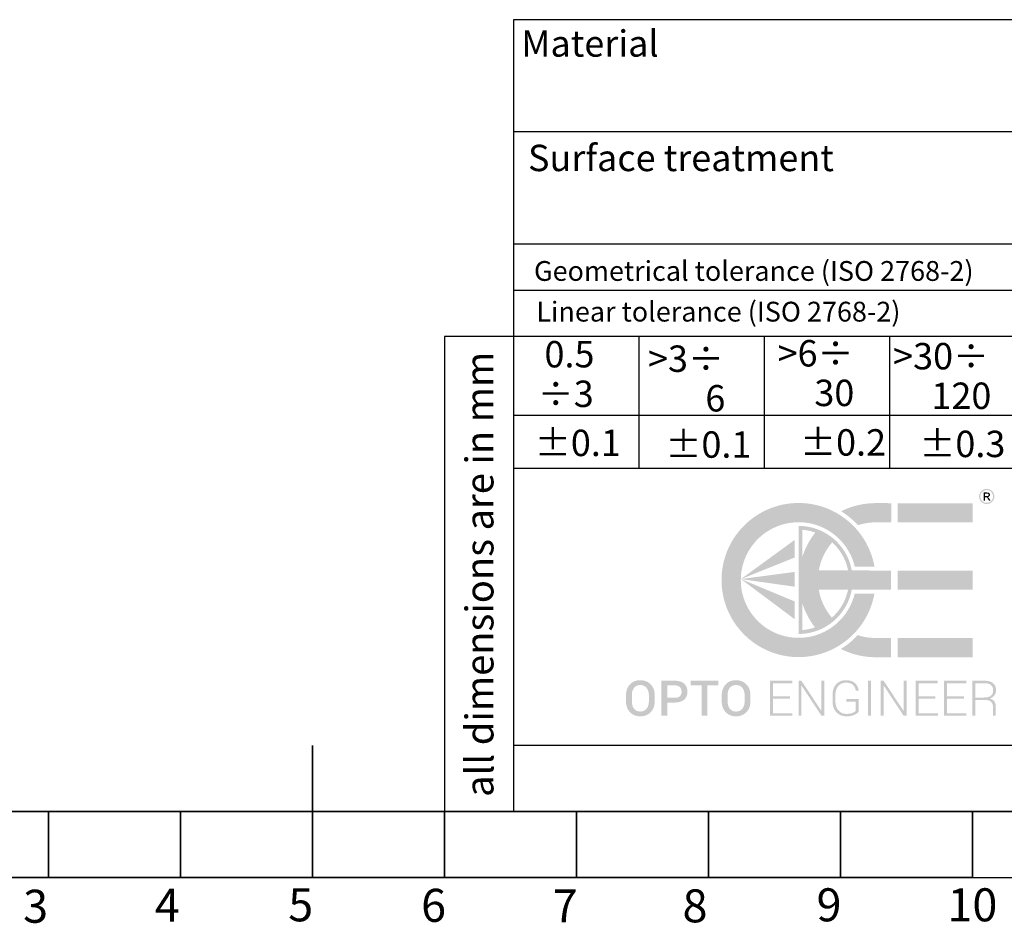
# Model space of a CAD drawing. Units: millimetres. Extents: x 5 to 415, y 5 to 292.
# Drawn here: x 187 to 262, y 6 to 75 of the extents above; entities that cross this region are included whole.
import ezdxf

# ---------------------------------------------------------------- set-up
doc = ezdxf.new("R2010")
doc.units = ezdxf.units.MM
doc.layers.add('CARTIGLIO', color=5, linetype='Continuous')
doc.layers.add('RIQUADRO', color=5, linetype='Continuous')
doc.layers.add('CONTORNO', color=7, linetype='Continuous', lineweight=35)
doc.styles.add('SLDTEXTSTYLE0', font='TXT', dxfattribs={"width": 0.75})

# ---------------------------------------------------------------- blocks, each defined once
blk = doc.blocks.new('SW_NOTE_0_2')
at = {"layer": 'CARTIGLIO', "color": 0, "char_height": 2, "attachment_point": 3, "style": 'SLDTEXTSTYLE0'}
for s, insert in [('0.5', (3.562, 2.578)), ('÷3', (3.507, -0.422))]:
    blk.add_mtext(s, dxfattribs=dict(at, insert=insert))
blk = doc.blocks.new('SW_NOTE_0_3')
at = {"layer": 'CARTIGLIO', "color": 0, "char_height": 2, "attachment_point": 3, "style": 'SLDTEXTSTYLE0'}
for s, insert in [('>3÷', (4.375, 2.578)), ('6', (4.478, -0.422))]:
    blk.add_mtext(s, dxfattribs=dict(at, insert=insert))
blk = doc.blocks.new('SW_NOTE_0_4')
at = {"layer": 'CARTIGLIO', "color": 0, "char_height": 2, "attachment_point": 3, "style": 'SLDTEXTSTYLE0'}
for s, insert in [('>6÷', (4.375, 2.578)), ('30', (4.434, -0.422))]:
    blk.add_mtext(s, dxfattribs=dict(at, insert=insert))
blk = doc.blocks.new('SW_NOTE_0_5')
at = {"layer": 'CARTIGLIO', "color": 0, "char_height": 2, "attachment_point": 3, "style": 'SLDTEXTSTYLE0'}
for s, insert in [('>30÷', (5.812, 2.578)), ('120', (5.984, -0.422))]:
    blk.add_mtext(s, dxfattribs=dict(at, insert=insert))

msp = doc.modelspace()

# ---------------------------------------------------------------- hatches: boundary and pattern name
at = {"layer": 'CARTIGLIO'}
h = msp.add_hatch(color=256, dxfattribs=at)
edge = h.paths.add_edge_path(flags=0)
edge.add_spline(control_points=[(260.39, 38.294), (260.299, 38.345), (260.228, 38.416), (260.177, 38.508)], knot_values=[7, 7, 7, 7, 8, 8, 8, 8], weights=[1, 1, 1, 1], degree=3, periodic=0)
edge.add_spline(control_points=[(260.177, 38.508), (260.126, 38.599), (260.1, 38.694), (260.1, 38.794), (260.1, 38.894), (260.126, 38.99), (260.178, 39.083)], knot_values=[8, 8, 8, 8, 9, 9, 9, 10, 10, 10, 10], weights=[1, 1, 1, 1, 1, 1, 1], degree=3, periodic=0)
edge.add_spline(control_points=[(260.178, 39.083), (260.23, 39.175), (260.302, 39.246), (260.394, 39.296)], knot_values=[10, 10, 10, 10, 11, 11, 11, 11], weights=[1, 1, 1, 1], degree=3, periodic=0)
edge.add_spline(control_points=[(260.394, 39.296), (260.486, 39.345), (260.58, 39.37), (260.677, 39.37)], knot_values=[11, 11, 11, 11, 12, 12, 12, 12], weights=[1, 1, 1, 1], degree=3, periodic=0)
edge.add_spline(control_points=[(260.677, 39.37), (260.774, 39.37), (260.868, 39.345), (260.96, 39.296)], knot_values=[0, 0, 0, 0, 1, 1, 1, 1], weights=[1, 1, 1, 1], degree=3, periodic=0)
edge.add_spline(control_points=[(260.96, 39.296), (261.052, 39.246), (261.124, 39.175), (261.175, 39.083)], knot_values=[1, 1, 1, 1, 2, 2, 2, 2], weights=[1, 1, 1, 1], degree=3, periodic=0)
edge.add_spline(control_points=[(261.175, 39.083), (261.227, 38.99), (261.252, 38.894), (261.252, 38.794), (261.252, 38.694), (261.227, 38.599), (261.176, 38.508)], knot_values=[2, 2, 2, 2, 3, 3, 3, 4, 4, 4, 4], weights=[1, 1, 1, 1, 1, 1, 1], degree=3, periodic=0)
edge.add_spline(control_points=[(261.176, 38.508), (261.126, 38.416), (261.055, 38.345), (260.964, 38.294)], knot_values=[4, 4, 4, 4, 5, 5, 5, 5], weights=[1, 1, 1, 1], degree=3, periodic=0)
edge.add_spline(control_points=[(260.964, 38.294), (260.872, 38.244), (260.776, 38.218), (260.677, 38.218), (260.577, 38.218), (260.482, 38.244), (260.39, 38.294)], knot_values=[5, 5, 5, 5, 6, 6, 6, 7, 7, 7, 7], weights=[1, 1, 1, 1, 1, 1, 1], degree=3, periodic=0)
edge = h.paths.add_edge_path(flags=0)
edge.add_spline(control_points=[(260.677, 39.275), (260.596, 39.275), (260.517, 39.254), (260.44, 39.212)], knot_values=[0, 0, 0, 0, 1, 1, 1, 1], weights=[1, 1, 1, 1], degree=3, periodic=0)
edge.add_spline(control_points=[(260.44, 39.212), (260.364, 39.171), (260.304, 39.112), (260.261, 39.035)], knot_values=[1, 1, 1, 1, 2, 2, 2, 2], weights=[1, 1, 1, 1], degree=3, periodic=0)
edge.add_spline(control_points=[(260.261, 39.035), (260.218, 38.958), (260.196, 38.877), (260.196, 38.794), (260.196, 38.711), (260.217, 38.631), (260.26, 38.555)], knot_values=[2, 2, 2, 2, 3, 3, 3, 4, 4, 4, 4], weights=[1, 1, 1, 1, 1, 1, 1], degree=3, periodic=0)
edge.add_spline(control_points=[(260.26, 38.555), (260.302, 38.479), (260.362, 38.42), (260.438, 38.377)], knot_values=[4, 4, 4, 4, 5, 5, 5, 5], weights=[1, 1, 1, 1], degree=3, periodic=0)
edge.add_spline(control_points=[(260.438, 38.377), (260.514, 38.335), (260.594, 38.314), (260.76, 38.314), (260.839, 38.335), (260.916, 38.377)], knot_values=[5, 5, 5, 5, 6, 6, 7, 7, 7, 7], weights=[1, 1, 1, 1, 1, 1], degree=3, periodic=0)
edge.add_spline(control_points=[(260.916, 38.377), (260.992, 38.42), (261.051, 38.479), (261.093, 38.555)], knot_values=[7, 7, 7, 7, 8, 8, 8, 8], weights=[1, 1, 1, 1], degree=3, periodic=0)
edge.add_spline(control_points=[(261.093, 38.555), (261.136, 38.631), (261.157, 38.711), (261.157, 38.794), (261.157, 38.877), (261.135, 38.958), (261.092, 39.035)], knot_values=[8, 8, 8, 8, 9, 9, 9, 10, 10, 10, 10], weights=[1, 1, 1, 1, 1, 1, 1], degree=3, periodic=0)
edge.add_spline(control_points=[(261.092, 39.035), (261.049, 39.112), (260.989, 39.171), (260.913, 39.212)], knot_values=[10, 10, 10, 10, 11, 11, 11, 11], weights=[1, 1, 1, 1], degree=3, periodic=0)
edge.add_spline(control_points=[(260.913, 39.212), (260.836, 39.254), (260.757, 39.275), (260.677, 39.275)], knot_values=[11, 11, 11, 11, 12, 12, 12, 12], weights=[1, 1, 1, 1], degree=3, periodic=0)
h = msp.add_hatch(color=256, dxfattribs=at)
edge = h.paths.add_edge_path(flags=0)
edge.add_line((260.448, 39.095), (260.661, 39.095))
edge.add_spline(control_points=[(260.661, 39.095), (260.734, 39.095), (260.787, 39.09), (260.819, 39.078)], knot_values=[2, 2, 2, 2, 3, 3, 3, 3], weights=[1, 1, 1, 1], degree=3, periodic=0)
edge.add_spline(control_points=[(260.819, 39.078), (260.852, 39.067), (260.878, 39.047), (260.897, 39.018)], knot_values=[3, 3, 3, 3, 4, 4, 4, 4], weights=[1, 1, 1, 1], degree=3, periodic=0)
edge.add_spline(control_points=[(260.897, 39.018), (260.917, 38.99), (260.926, 38.959), (260.926, 38.927)], knot_values=[4, 4, 4, 4, 5, 5, 5, 5], weights=[1, 1, 1, 1], degree=3, periodic=0)
edge.add_spline(control_points=[(260.926, 38.927), (260.926, 38.882), (260.91, 38.843), (260.878, 38.809)], knot_values=[5, 5, 5, 5, 6, 6, 6, 6], weights=[1, 1, 1, 1], degree=3, periodic=0)
edge.add_spline(control_points=[(260.878, 38.809), (260.845, 38.776), (260.803, 38.757), (260.749, 38.753)], knot_values=[6, 6, 6, 6, 7, 7, 7, 7], weights=[1, 1, 1, 1], degree=3, periodic=0)
edge.add_spline(control_points=[(260.749, 38.753), (260.771, 38.743), (260.789, 38.732), (260.802, 38.72)], knot_values=[7, 7, 7, 7, 8, 8, 8, 8], weights=[1, 1, 1, 1], degree=3, periodic=0)
edge.add_spline(control_points=[(260.802, 38.72), (260.827, 38.695), (260.857, 38.654), (260.893, 38.597)], knot_values=[8, 8, 8, 8, 9, 9, 9, 9], weights=[1, 1, 1, 1], degree=3, periodic=0)
edge.add_line((260.893, 38.597), (260.969, 38.475))
edge.add_line((260.969, 38.475), (260.847, 38.475))
edge.add_line((260.847, 38.475), (260.792, 38.573))
edge.add_spline(control_points=[(260.792, 38.573), (260.749, 38.65), (260.714, 38.698), (260.687, 38.717)], knot_values=[12, 12, 12, 12, 13, 13, 13, 13], weights=[1, 1, 1, 1], degree=3, periodic=0)
edge.add_spline(control_points=[(260.687, 38.717), (260.669, 38.732), (260.642, 38.739), (260.607, 38.739)], knot_values=[13, 13, 13, 13, 14, 14, 14, 14], weights=[1, 1, 1, 1], degree=3, periodic=0)
edge.add_line((260.607, 38.739), (260.548, 38.739))
edge.add_line((260.548, 38.739), (260.548, 38.475))
edge.add_line((260.548, 38.475), (260.448, 38.475))
edge.add_line((260.448, 38.475), (260.448, 39.095))
edge = h.paths.add_edge_path(flags=0)
edge.add_line((260.662, 39.011), (260.548, 39.011))
edge.add_line((260.548, 39.011), (260.548, 38.824))
edge.add_line((260.548, 38.824), (260.67, 38.824))
edge.add_spline(control_points=[(260.67, 38.824), (260.728, 38.824), (260.767, 38.833), (260.788, 38.85)], knot_values=[1, 1, 1, 1, 2, 2, 2, 2], weights=[1, 1, 1, 1], degree=3, periodic=0)
edge.add_spline(control_points=[(260.788, 38.85), (260.81, 38.868), (260.82, 38.89), (260.82, 38.919)], knot_values=[2, 2, 2, 2, 3, 3, 3, 3], weights=[1, 1, 1, 1], degree=3, periodic=0)
edge.add_spline(control_points=[(260.82, 38.919), (260.82, 38.937), (260.815, 38.954), (260.805, 38.968)], knot_values=[3, 3, 3, 3, 4, 4, 4, 4], weights=[1, 1, 1, 1], degree=3, periodic=0)
edge.add_spline(control_points=[(260.805, 38.968), (260.795, 38.983), (260.781, 38.993), (260.763, 39.001)], knot_values=[4, 4, 4, 4, 5, 5, 5, 5], weights=[1, 1, 1, 1], degree=3, periodic=0)
edge.add_spline(control_points=[(260.763, 39.001), (260.744, 39.008), (260.711, 39.011), (260.662, 39.011)], knot_values=[5, 5, 5, 5, 6, 6, 6, 6], weights=[1, 1, 1, 1], degree=3, periodic=0)
h = msp.add_hatch(color=256, dxfattribs=at)
edge = h.paths.add_edge_path(flags=0)
edge.add_spline(control_points=[(250.675, 31.433), (250.211, 29.509), (248.481, 28.08), (246.416, 28.084)], knot_values=[1, 1, 1, 1, 2, 2, 2, 2], weights=[1, 1, 1, 1], degree=3, periodic=0)
edge.add_spline(control_points=[(246.416, 28.084), (243.998, 28.088), (242.042, 30.052), (242.046, 32.47)], knot_values=[2, 2, 2, 2, 3, 3, 3, 3], weights=[1, 1, 1, 1], degree=3, periodic=0)
edge.add_spline(control_points=[(242.046, 32.47), (242.051, 34.888), (244.014, 36.844), (246.432, 36.84)], knot_values=[3, 3, 3, 3, 4, 4, 4, 4], weights=[1, 1, 1, 1], degree=3, periodic=0)
edge.add_spline(control_points=[(246.432, 36.84), (248.498, 36.836), (250.222, 35.401), (250.679, 33.476)], knot_values=[4, 4, 4, 4, 5, 5, 5, 5], weights=[1, 1, 1, 1], degree=3, periodic=0)
edge.add_line((250.679, 33.476), (252.172, 33.473))
edge.add_spline(control_points=[(252.172, 33.473), (251.694, 36.21), (249.31, 38.294), (246.435, 38.299)], knot_values=[6, 6, 6, 6, 7, 7, 7, 7], weights=[1, 1, 1, 1], degree=3, periodic=0)
edge.add_spline(control_points=[(246.435, 38.299), (243.211, 38.305), (240.592, 35.696), (240.587, 32.473)], knot_values=[7, 7, 7, 7, 8, 8, 8, 8], weights=[1, 1, 1, 1], degree=3, periodic=0)
edge.add_spline(control_points=[(240.587, 32.473), (240.581, 29.249), (243.189, 26.63), (246.413, 26.624)], knot_values=[8, 8, 8, 8, 9, 9, 9, 9], weights=[1, 1, 1, 1], degree=3, periodic=0)
edge.add_spline(control_points=[(246.413, 26.624), (249.288, 26.619), (251.68, 28.694), (252.169, 31.43)], knot_values=[9, 9, 9, 9, 10, 10, 10, 10], weights=[1, 1, 1, 1], degree=3, periodic=0)
edge.add_line((252.169, 31.43), (250.675, 31.433))
h = msp.add_hatch(color=256, dxfattribs=at)
edge = h.paths.add_edge_path(flags=0)
edge.add_spline(control_points=[(249.649, 37.671), (250.12, 37.378), (250.548, 37.023), (250.923, 36.618)], knot_values=[2, 2, 2, 2, 3, 3, 3, 3], weights=[1, 1, 1, 1], degree=3, periodic=0)
edge.add_spline(control_points=[(250.923, 36.618), (251.348, 36.754), (251.799, 36.83), (252.269, 36.829)], knot_values=[3, 3, 3, 3, 4, 4, 4, 4], weights=[1, 1, 1, 1], degree=3, periodic=0)
edge.add_line((252.269, 36.829), (253.437, 36.827))
edge.add_line((253.437, 36.827), (253.439, 38.286))
edge.add_line((253.439, 38.286), (252.272, 38.288))
edge.add_spline(control_points=[(252.272, 38.288), (251.329, 38.29), (250.438, 38.067), (249.649, 37.671)], knot_values=[1, 1, 1, 1, 2, 2, 2, 2], weights=[1, 1, 1, 1], degree=3, periodic=0)
for points in [[(259.607, 38.285), (253.921, 38.285), (253.921, 36.826), (259.607, 36.826)], [(242.056, 32.535), (246.137, 34.173), (246.137, 35.51)], [(246.137, 31.955), (246.137, 33.079), (242.063, 32.535)], [(259.605, 33.183), (253.926, 33.183), (253.926, 31.729), (259.605, 31.729)], [(246.137, 30.836), (242.056, 32.535), (246.137, 29.486)], [(259.606, 28.07), (253.921, 28.07), (253.921, 26.611), (259.606, 26.611)], [(239.073, 22.176), (239.516, 22.176), (239.516, 24.476), (240.346, 24.476), (240.346, 24.832), (238.244, 24.832), (238.244, 24.476), (239.073, 24.476)], [(244.483, 22.36), (244.483, 23.462), (245.762, 23.462), (245.762, 23.648), (244.483, 23.648), (244.483, 24.646), (245.939, 24.646), (245.939, 24.832), (244.266, 24.832), (244.266, 22.176), (245.948, 22.176), (245.948, 22.36)], [(246.643, 24.469), (248.157, 22.176), (248.374, 22.176), (248.374, 24.832), (248.157, 24.832), (248.157, 22.544), (248.152, 22.542), (246.638, 24.832), (246.419, 24.832), (246.419, 22.176), (246.638, 22.176), (246.638, 24.467)], [(251.902, 24.832), (251.684, 24.832), (251.684, 22.176), (251.902, 22.176)], [(252.871, 24.469), (254.385, 22.176), (254.602, 22.176), (254.602, 24.832), (254.385, 24.832), (254.385, 22.544), (254.38, 22.542), (252.866, 24.832), (252.647, 24.832), (252.647, 22.176), (252.866, 22.176), (252.866, 24.467)], [(256.972, 24.832), (255.299, 24.832), (255.299, 22.176), (256.981, 22.176), (256.981, 22.36), (255.516, 22.36), (255.516, 23.462), (256.795, 23.462), (256.795, 23.648), (255.516, 23.648), (255.516, 24.646), (256.972, 24.646)], [(259.124, 24.832), (257.452, 24.832), (257.452, 22.176), (259.134, 22.176), (259.134, 22.36), (257.669, 22.36), (257.669, 23.462), (258.947, 23.462), (258.947, 23.648), (257.669, 23.648), (257.669, 24.646), (259.124, 24.646)]]:
    msp.add_hatch(color=256, dxfattribs=at).paths.add_polyline_path(points, flags=0)
h = msp.add_hatch(color=256, dxfattribs=at)
edge = h.paths.add_edge_path(flags=0)
edge.add_line((246.428, 36.561), (246.428, 28.378))
edge.add_spline(control_points=[(246.428, 28.378), (248.435, 28.378), (250.101, 29.823), (250.449, 31.729)], knot_values=[3, 3, 3, 3, 4, 4, 4, 4], weights=[1, 1, 1, 1], degree=3, periodic=0)
edge.add_line((250.449, 31.729), (253.433, 31.729))
edge.add_line((253.433, 31.729), (253.433, 33.183))
edge.add_line((253.433, 33.183), (250.453, 33.186))
edge.add_spline(control_points=[(250.453, 33.186), (250.114, 35.103), (248.443, 36.561), (246.428, 36.561)], knot_values=[1, 1, 1, 1, 2, 2, 2, 2], weights=[1, 1, 1, 1], degree=3, periodic=0)
edge = h.paths.add_edge_path(flags=0)
edge.add_line((247.955, 31.729), (250.167, 31.729))
edge.add_spline(control_points=[(250.167, 31.729), (250.002, 30.892), (249.562, 30.154), (248.946, 29.612)], knot_values=[2, 2, 2, 2, 3, 3, 3, 3], weights=[1, 1, 1, 1], degree=3, periodic=0)
edge.add_spline(control_points=[(248.946, 29.612), (248.44, 30.204), (248.088, 30.928), (247.955, 31.729)], knot_values=[0, 0, 0, 0, 1, 1, 1, 1], weights=[1, 1, 1, 1], degree=3, periodic=0)
edge = h.paths.add_edge_path(flags=0)
edge.add_spline(control_points=[(246.708, 30.695), (246.92, 30.027), (247.246, 29.411), (247.666, 28.871)], knot_values=[1, 1, 1, 1, 2, 2, 2, 2], weights=[1, 1, 1, 1], degree=3, periodic=0)
edge.add_spline(control_points=[(247.666, 28.871), (247.362, 28.767), (247.042, 28.697), (246.708, 28.672)], knot_values=[2, 2, 2, 2, 3, 3, 3, 3], weights=[1, 1, 1, 1], degree=3, periodic=0)
edge.add_line((246.708, 28.672), (246.708, 30.695))
edge = h.paths.add_edge_path(flags=0)
edge.add_spline(control_points=[(246.708, 36.267), (247.05, 36.242), (247.379, 36.169), (247.69, 36.06)], knot_values=[0, 0, 0, 0, 1, 1, 1, 1], weights=[1, 1, 1, 1], degree=3, periodic=0)
edge.add_spline(control_points=[(247.69, 36.06), (247.259, 35.514), (246.924, 34.892), (246.708, 34.216)], knot_values=[1, 1, 1, 1, 2, 2, 2, 2], weights=[1, 1, 1, 1], degree=3, periodic=0)
edge.add_line((246.708, 34.216), (246.708, 36.267))
edge = h.paths.add_edge_path(flags=0)
edge.add_spline(control_points=[(247.957, 33.189), (248.094, 33.994), (248.453, 34.72), (248.965, 35.311)], knot_values=[1, 1, 1, 1, 2, 2, 2, 2], weights=[1, 1, 1, 1], degree=3, periodic=0)
edge.add_spline(control_points=[(248.965, 35.311), (249.577, 34.766), (250.011, 34.025), (250.171, 33.186)], knot_values=[2, 2, 2, 2, 3, 3, 3, 3], weights=[1, 1, 1, 1], degree=3, periodic=0)
edge.add_line((250.171, 33.186), (247.957, 33.189))
h = msp.add_hatch(color=256, dxfattribs=at)
edge = h.paths.add_edge_path(flags=0)
edge.add_line((253.42, 28.071), (252.253, 28.073))
edge.add_spline(control_points=[(252.253, 28.073), (251.783, 28.074), (251.332, 28.151), (250.908, 28.288)], knot_values=[5, 5, 5, 5, 6, 6, 6, 6], weights=[1, 1, 1, 1], degree=3, periodic=0)
edge.add_spline(control_points=[(250.908, 28.288), (250.531, 27.885), (250.102, 27.532), (249.63, 27.241)], knot_values=[0, 0, 0, 0, 1, 1, 1, 1], weights=[1, 1, 1, 1], degree=3, periodic=0)
edge.add_spline(control_points=[(249.63, 27.241), (250.418, 26.842), (251.307, 26.615), (252.25, 26.614)], knot_values=[1, 1, 1, 1, 2, 2, 2, 2], weights=[1, 1, 1, 1], degree=3, periodic=0)
edge.add_line((252.25, 26.614), (253.418, 26.611))
edge.add_line((253.418, 26.611), (253.42, 28.071))
h = msp.add_hatch(color=256, dxfattribs=at)
edge = h.paths.add_edge_path(flags=0)
edge.add_spline(control_points=[(233.35, 23.265), (233.35, 22.939), (233.448, 22.669), (233.645, 22.456)], knot_values=[7, 7, 7, 7, 8, 8, 8, 8], weights=[1, 1, 1, 1], degree=3, periodic=0)
edge.add_spline(control_points=[(233.645, 22.456), (233.841, 22.244), (234.101, 22.137), (234.425, 22.137)], knot_values=[8, 8, 8, 8, 9, 9, 9, 9], weights=[1, 1, 1, 1], degree=3, periodic=0)
edge.add_spline(control_points=[(234.425, 22.137), (234.754, 22.137), (235.02, 22.243), (235.221, 22.456)], knot_values=[9, 9, 9, 9, 10, 10, 10, 10], weights=[1, 1, 1, 1], degree=3, periodic=0)
edge.add_spline(control_points=[(235.221, 22.456), (235.422, 22.668), (235.523, 22.938), (235.523, 23.265)], knot_values=[0, 0, 0, 0, 1, 1, 1, 1], weights=[1, 1, 1, 1], degree=3, periodic=0)
edge.add_line((235.523, 23.265), (235.523, 23.743))
edge.add_spline(control_points=[(235.523, 23.743), (235.523, 24.067), (235.422, 24.337), (235.22, 24.55)], knot_values=[2, 2, 2, 2, 3, 3, 3, 3], weights=[1, 1, 1, 1], degree=3, periodic=0)
edge.add_spline(control_points=[(235.22, 24.55), (235.018, 24.763), (234.752, 24.87), (234.423, 24.87)], knot_values=[3, 3, 3, 3, 4, 4, 4, 4], weights=[1, 1, 1, 1], degree=3, periodic=0)
edge.add_spline(control_points=[(234.423, 24.87), (234.099, 24.87), (233.839, 24.763), (233.644, 24.55)], knot_values=[4, 4, 4, 4, 5, 5, 5, 5], weights=[1, 1, 1, 1], degree=3, periodic=0)
edge.add_spline(control_points=[(233.644, 24.55), (233.448, 24.337), (233.35, 24.067), (233.35, 23.743)], knot_values=[5, 5, 5, 5, 6, 6, 6, 6], weights=[1, 1, 1, 1], degree=3, periodic=0)
edge.add_line((233.35, 23.743), (233.35, 23.265))
edge = h.paths.add_edge_path(flags=0)
edge.add_spline(control_points=[(233.792, 23.746), (233.792, 23.968), (233.847, 24.149), (233.958, 24.292)], knot_values=[5, 5, 5, 5, 6, 6, 6, 6], weights=[1, 1, 1, 1], degree=3, periodic=0)
edge.add_spline(control_points=[(233.958, 24.292), (234.07, 24.434), (234.225, 24.505), (234.423, 24.505)], knot_values=[6, 6, 6, 6, 7, 7, 7, 7], weights=[1, 1, 1, 1], degree=3, periodic=0)
edge.add_spline(control_points=[(234.423, 24.505), (234.627, 24.505), (234.788, 24.434), (234.904, 24.291)], knot_values=[7, 7, 7, 7, 8, 8, 8, 8], weights=[1, 1, 1, 1], degree=3, periodic=0)
edge.add_spline(control_points=[(234.904, 24.291), (235.021, 24.148), (235.079, 23.966), (235.079, 23.746)], knot_values=[8, 8, 8, 8, 9, 9, 9, 9], weights=[1, 1, 1, 1], degree=3, periodic=0)
edge.add_line((235.079, 23.746), (235.079, 23.265))
edge.add_spline(control_points=[(235.079, 23.265), (235.079, 23.041), (235.022, 22.858), (234.906, 22.715)], knot_values=[0, 0, 0, 0, 1, 1, 1, 1], weights=[1, 1, 1, 1], degree=3, periodic=0)
edge.add_spline(control_points=[(234.906, 22.715), (234.791, 22.572), (234.63, 22.5), (234.425, 22.5)], knot_values=[1, 1, 1, 1, 2, 2, 2, 2], weights=[1, 1, 1, 1], degree=3, periodic=0)
edge.add_spline(control_points=[(234.425, 22.5), (234.226, 22.5), (234.071, 22.572), (233.959, 22.715)], knot_values=[2, 2, 2, 2, 3, 3, 3, 3], weights=[1, 1, 1, 1], degree=3, periodic=0)
edge.add_spline(control_points=[(233.959, 22.715), (233.848, 22.858), (233.792, 23.041), (233.792, 23.265)], knot_values=[3, 3, 3, 3, 4, 4, 4, 4], weights=[1, 1, 1, 1], degree=3, periodic=0)
edge.add_line((233.792, 23.265), (233.792, 23.746))
h = msp.add_hatch(color=256, dxfattribs=at)
edge = h.paths.add_edge_path(flags=0)
edge.add_spline(control_points=[(238, 24.007), (238, 24.259), (237.919, 24.459), (237.756, 24.608)], knot_values=[1, 1, 1, 1, 2, 2, 2, 2], weights=[1, 1, 1, 1], degree=3, periodic=0)
edge.add_spline(control_points=[(237.756, 24.608), (237.593, 24.757), (237.362, 24.832), (237.062, 24.832)], knot_values=[2, 2, 2, 2, 3, 3, 3, 3], weights=[1, 1, 1, 1], degree=3, periodic=0)
edge.add_line((237.062, 24.832), (236.024, 24.832))
edge.add_line((236.024, 24.832), (236.024, 22.176))
edge.add_line((236.024, 22.176), (236.468, 22.176))
edge.add_line((236.468, 22.176), (236.468, 23.183))
edge.add_line((236.468, 23.183), (237.062, 23.183))
edge.add_spline(control_points=[(237.062, 23.183), (237.362, 23.183), (237.593, 23.256), (237.756, 23.404)], knot_values=[8, 8, 8, 8, 9, 9, 9, 9], weights=[1, 1, 1, 1], degree=3, periodic=0)
edge.add_spline(control_points=[(237.756, 23.404), (237.919, 23.552), (238, 23.753), (238, 24.007)], knot_values=[0, 0, 0, 0, 1, 1, 1, 1], weights=[1, 1, 1, 1], degree=3, periodic=0)
edge = h.paths.add_edge_path(flags=0)
edge.add_line((236.468, 23.538), (236.468, 24.476))
edge.add_line((236.468, 24.476), (237.062, 24.476))
edge.add_spline(control_points=[(237.062, 24.476), (237.23, 24.476), (237.355, 24.432), (237.435, 24.343)], knot_values=[5, 5, 5, 5, 6, 6, 6, 6], weights=[1, 1, 1, 1], degree=3, periodic=0)
edge.add_spline(control_points=[(237.435, 24.343), (237.516, 24.254), (237.557, 24.141), (237.557, 24.003)], knot_values=[6, 6, 6, 6, 7, 7, 7, 7], weights=[1, 1, 1, 1], degree=3, periodic=0)
edge.add_spline(control_points=[(237.557, 24.003), (237.557, 23.866), (237.516, 23.754), (237.435, 23.668)], knot_values=[0, 0, 0, 0, 1, 1, 1, 1], weights=[1, 1, 1, 1], degree=3, periodic=0)
edge.add_spline(control_points=[(237.435, 23.668), (237.355, 23.581), (237.23, 23.538), (237.062, 23.538)], knot_values=[1, 1, 1, 1, 2, 2, 2, 2], weights=[1, 1, 1, 1], degree=3, periodic=0)
edge.add_line((237.062, 23.538), (236.468, 23.538))
h = msp.add_hatch(color=256, dxfattribs=at)
edge = h.paths.add_edge_path(flags=0)
edge.add_spline(control_points=[(241.676, 24.87), (241.352, 24.87), (241.093, 24.763), (240.897, 24.55)], knot_values=[4, 4, 4, 4, 5, 5, 5, 5], weights=[1, 1, 1, 1], degree=3, periodic=0)
edge.add_spline(control_points=[(240.897, 24.55), (240.701, 24.337), (240.603, 24.067), (240.603, 23.743)], knot_values=[5, 5, 5, 5, 6, 6, 6, 6], weights=[1, 1, 1, 1], degree=3, periodic=0)
edge.add_line((240.603, 23.743), (240.603, 23.265))
edge.add_spline(control_points=[(240.603, 23.265), (240.603, 22.939), (240.701, 22.669), (240.898, 22.456)], knot_values=[7, 7, 7, 7, 8, 8, 8, 8], weights=[1, 1, 1, 1], degree=3, periodic=0)
edge.add_spline(control_points=[(240.898, 22.456), (241.094, 22.244), (241.354, 22.137), (241.678, 22.137)], knot_values=[8, 8, 8, 8, 9, 9, 9, 9], weights=[1, 1, 1, 1], degree=3, periodic=0)
edge.add_spline(control_points=[(241.678, 22.137), (242.007, 22.137), (242.273, 22.243), (242.474, 22.456)], knot_values=[9, 9, 9, 9, 10, 10, 10, 10], weights=[1, 1, 1, 1], degree=3, periodic=0)
edge.add_spline(control_points=[(242.474, 22.456), (242.675, 22.668), (242.776, 22.938), (242.776, 23.265)], knot_values=[0, 0, 0, 0, 1, 1, 1, 1], weights=[1, 1, 1, 1], degree=3, periodic=0)
edge.add_line((242.776, 23.265), (242.776, 23.743))
edge.add_spline(control_points=[(242.776, 23.743), (242.776, 24.067), (242.675, 24.337), (242.473, 24.55)], knot_values=[2, 2, 2, 2, 3, 3, 3, 3], weights=[1, 1, 1, 1], degree=3, periodic=0)
edge.add_spline(control_points=[(242.473, 24.55), (242.271, 24.763), (242.005, 24.87), (241.676, 24.87)], knot_values=[3, 3, 3, 3, 4, 4, 4, 4], weights=[1, 1, 1, 1], degree=3, periodic=0)
edge = h.paths.add_edge_path(flags=0)
edge.add_spline(control_points=[(241.676, 24.505), (241.88, 24.505), (242.041, 24.434), (242.157, 24.291)], knot_values=[7, 7, 7, 7, 8, 8, 8, 8], weights=[1, 1, 1, 1], degree=3, periodic=0)
edge.add_spline(control_points=[(242.157, 24.291), (242.274, 24.148), (242.333, 23.966), (242.333, 23.746)], knot_values=[8, 8, 8, 8, 9, 9, 9, 9], weights=[1, 1, 1, 1], degree=3, periodic=0)
edge.add_line((242.333, 23.746), (242.333, 23.265))
edge.add_spline(control_points=[(242.333, 23.265), (242.333, 23.041), (242.275, 22.857), (242.159, 22.715)], knot_values=[0, 0, 0, 0, 1, 1, 1, 1], weights=[1, 1, 1, 1], degree=3, periodic=0)
edge.add_spline(control_points=[(242.159, 22.715), (242.044, 22.572), (241.883, 22.5), (241.678, 22.5)], knot_values=[1, 1, 1, 1, 2, 2, 2, 2], weights=[1, 1, 1, 1], degree=3, periodic=0)
edge.add_spline(control_points=[(241.678, 22.5), (241.479, 22.5), (241.324, 22.572), (241.212, 22.715)], knot_values=[2, 2, 2, 2, 3, 3, 3, 3], weights=[1, 1, 1, 1], degree=3, periodic=0)
edge.add_spline(control_points=[(241.212, 22.715), (241.101, 22.857), (241.045, 23.041), (241.045, 23.265)], knot_values=[3, 3, 3, 3, 4, 4, 4, 4], weights=[1, 1, 1, 1], degree=3, periodic=0)
edge.add_line((241.045, 23.265), (241.045, 23.746))
edge.add_spline(control_points=[(241.045, 23.746), (241.045, 23.968), (241.1, 24.149), (241.212, 24.292)], knot_values=[5, 5, 5, 5, 6, 6, 6, 6], weights=[1, 1, 1, 1], degree=3, periodic=0)
edge.add_spline(control_points=[(241.212, 24.292), (241.323, 24.434), (241.477, 24.505), (241.676, 24.505)], knot_values=[6, 6, 6, 6, 7, 7, 7, 7], weights=[1, 1, 1, 1], degree=3, periodic=0)
h = msp.add_hatch(color=256, dxfattribs=at)
edge = h.paths.add_edge_path(flags=0)
edge.add_spline(control_points=[(250.653, 22.248), (250.807, 22.321), (250.914, 22.403), (250.974, 22.491)], knot_values=[23, 23, 23, 23, 24, 24, 24, 24], weights=[1, 1, 1, 1], degree=3, periodic=0)
edge.add_line((250.974, 22.491), (250.974, 23.436))
edge.add_line((250.974, 23.436), (250.049, 23.436))
edge.add_line((250.049, 23.436), (250.049, 23.25))
edge.add_line((250.049, 23.25), (250.757, 23.25))
edge.add_line((250.757, 23.25), (250.757, 22.557))
edge.add_spline(control_points=[(250.757, 22.557), (250.709, 22.496), (250.625, 22.442), (250.504, 22.394)], knot_values=[5, 5, 5, 5, 6, 6, 6, 6], weights=[1, 1, 1, 1], degree=3, periodic=0)
edge.add_spline(control_points=[(250.504, 22.394), (250.383, 22.346), (250.233, 22.322), (250.054, 22.322)], knot_values=[6, 6, 6, 6, 7, 7, 7, 7], weights=[1, 1, 1, 1], degree=3, periodic=0)
edge.add_spline(control_points=[(250.054, 22.322), (249.8, 22.322), (249.597, 22.409), (249.444, 22.583)], knot_values=[7, 7, 7, 7, 8, 8, 8, 8], weights=[1, 1, 1, 1], degree=3, periodic=0)
edge.add_spline(control_points=[(249.444, 22.583), (249.292, 22.758), (249.215, 22.987), (249.215, 23.27)], knot_values=[8, 8, 8, 8, 9, 9, 9, 9], weights=[1, 1, 1, 1], degree=3, periodic=0)
edge.add_line((249.215, 23.27), (249.215, 23.761))
edge.add_spline(control_points=[(249.215, 23.761), (249.215, 24.036), (249.287, 24.258), (249.431, 24.428)], knot_values=[10, 10, 10, 10, 11, 11, 11, 11], weights=[1, 1, 1, 1], degree=3, periodic=0)
edge.add_spline(control_points=[(249.431, 24.428), (249.574, 24.599), (249.767, 24.684), (250.011, 24.684)], knot_values=[11, 11, 11, 11, 12, 12, 12, 12], weights=[1, 1, 1, 1], degree=3, periodic=0)
edge.add_spline(control_points=[(250.011, 24.684), (250.244, 24.684), (250.419, 24.63), (250.534, 24.522)], knot_values=[12, 12, 12, 12, 13, 13, 13, 13], weights=[1, 1, 1, 1], degree=3, periodic=0)
edge.add_spline(control_points=[(250.534, 24.522), (250.65, 24.413), (250.723, 24.269), (250.755, 24.087)], knot_values=[13, 13, 13, 13, 14, 14, 14, 14], weights=[1, 1, 1, 1], degree=3, periodic=0)
edge.add_line((250.755, 24.087), (250.972, 24.087))
edge.add_spline(control_points=[(250.972, 24.087), (250.94, 24.327), (250.845, 24.517), (250.687, 24.658)], knot_values=[15, 15, 15, 15, 16, 16, 16, 16], weights=[1, 1, 1, 1], degree=3, periodic=0)
edge.add_spline(control_points=[(250.687, 24.658), (250.528, 24.799), (250.303, 24.87), (250.011, 24.87)], knot_values=[16, 16, 16, 16, 17, 17, 17, 17], weights=[1, 1, 1, 1], degree=3, periodic=0)
edge.add_spline(control_points=[(250.011, 24.87), (249.705, 24.87), (249.46, 24.768), (249.275, 24.564)], knot_values=[17, 17, 17, 17, 18, 18, 18, 18], weights=[1, 1, 1, 1], degree=3, periodic=0)
edge.add_spline(control_points=[(249.275, 24.564), (249.089, 24.361), (248.996, 24.092), (248.996, 23.757)], knot_values=[18, 18, 18, 18, 19, 19, 19, 19], weights=[1, 1, 1, 1], degree=3, periodic=0)
edge.add_line((248.996, 23.757), (248.996, 23.27))
edge.add_spline(control_points=[(248.996, 23.27), (248.996, 22.929), (249.094, 22.654), (249.288, 22.447)], knot_values=[20, 20, 20, 20, 21, 21, 21, 21], weights=[1, 1, 1, 1], degree=3, periodic=0)
edge.add_spline(control_points=[(249.288, 22.447), (249.483, 22.241), (249.738, 22.137), (250.054, 22.137)], knot_values=[21, 21, 21, 21, 22, 22, 22, 22], weights=[1, 1, 1, 1], degree=3, periodic=0)
edge.add_spline(control_points=[(250.054, 22.137), (250.299, 22.137), (250.498, 22.174), (250.653, 22.248)], knot_values=[22, 22, 22, 22, 23, 23, 23, 23], weights=[1, 1, 1, 1], degree=3, periodic=0)
h = msp.add_hatch(color=256, dxfattribs=at)
edge = h.paths.add_edge_path(flags=0)
edge.add_spline(control_points=[(260.916, 23.478), (261.064, 23.529), (261.179, 23.609), (261.26, 23.718)], knot_values=[16, 16, 16, 16, 17, 17, 17, 17], weights=[1, 1, 1, 1], degree=3, periodic=0)
edge.add_spline(control_points=[(261.26, 23.718), (261.34, 23.827), (261.381, 23.953), (261.381, 24.096)], knot_values=[0, 0, 0, 0, 1, 1, 1, 1], weights=[1, 1, 1, 1], degree=3, periodic=0)
edge.add_spline(control_points=[(261.381, 24.096), (261.381, 24.341), (261.306, 24.524), (261.158, 24.647)], knot_values=[1, 1, 1, 1, 2, 2, 2, 2], weights=[1, 1, 1, 1], degree=3, periodic=0)
edge.add_spline(control_points=[(261.158, 24.647), (261.009, 24.769), (260.789, 24.83), (260.498, 24.83)], knot_values=[2, 2, 2, 2, 3, 3, 3, 3], weights=[1, 1, 1, 1], degree=3, periodic=0)
edge.add_line((260.498, 24.83), (259.599, 24.83))
edge.add_line((259.599, 24.83), (259.599, 22.176))
edge.add_line((259.599, 22.176), (259.816, 22.176))
edge.add_line((259.816, 22.176), (259.816, 23.376))
edge.add_line((259.816, 23.376), (260.555, 23.376))
edge.add_spline(control_points=[(260.555, 23.376), (260.747, 23.376), (260.894, 23.33), (260.995, 23.237)], knot_values=[8, 8, 8, 8, 9, 9, 9, 9], weights=[1, 1, 1, 1], degree=3, periodic=0)
edge.add_spline(control_points=[(260.995, 23.237), (261.097, 23.145), (261.148, 23.015), (261.148, 22.849)], knot_values=[9, 9, 9, 9, 10, 10, 10, 10], weights=[1, 1, 1, 1], degree=3, periodic=0)
edge.add_line((261.148, 22.849), (261.148, 22.176))
edge.add_line((261.148, 22.176), (261.366, 22.176))
edge.add_line((261.366, 22.176), (261.366, 22.853))
edge.add_spline(control_points=[(261.366, 22.853), (261.366, 23.017), (261.332, 23.151), (261.263, 23.255)], knot_values=[13, 13, 13, 13, 14, 14, 14, 14], weights=[1, 1, 1, 1], degree=3, periodic=0)
edge.add_spline(control_points=[(261.263, 23.255), (261.195, 23.359), (261.079, 23.431), (260.916, 23.473)], knot_values=[14, 14, 14, 14, 15, 15, 15, 15], weights=[1, 1, 1, 1], degree=3, periodic=0)
edge.add_line((260.916, 23.473), (260.916, 23.478))
edge = h.paths.add_edge_path(flags=0)
edge.add_spline(control_points=[(260.498, 24.644), (260.725, 24.644), (260.893, 24.598), (261.001, 24.505)], knot_values=[5, 5, 5, 5, 6, 6, 6, 6], weights=[1, 1, 1, 1], degree=3, periodic=0)
edge.add_spline(control_points=[(261.001, 24.505), (261.108, 24.413), (261.162, 24.277), (261.162, 24.098)], knot_values=[6, 6, 6, 6, 7, 7, 7, 7], weights=[1, 1, 1, 1], degree=3, periodic=0)
edge.add_spline(control_points=[(261.162, 24.098), (261.162, 23.93), (261.108, 23.799), (261, 23.704)], knot_values=[0, 0, 0, 0, 1, 1, 1, 1], weights=[1, 1, 1, 1], degree=3, periodic=0)
edge.add_spline(control_points=[(261, 23.704), (260.892, 23.609), (260.715, 23.562), (260.471, 23.562)], knot_values=[1, 1, 1, 1, 2, 2, 2, 2], weights=[1, 1, 1, 1], degree=3, periodic=0)
edge.add_line((260.471, 23.562), (259.816, 23.562))
edge.add_line((259.816, 23.562), (259.816, 24.644))
edge.add_line((259.816, 24.644), (260.498, 24.644))

# ---------------------------------------------------------------- linework, layer by layer
for p, q in [((404.606, 74.919), (224.818, 74.919)), ((224.818, 74.919), (224.818, 14.919)), ((311.028, 66.419), (224.818, 66.419)), ((404.606, 57.919), (224.818, 57.919)), ((224.818, 54.419), (300.818, 54.419)), ((300.818, 50.919), (224.818, 50.919)), ((234.318, 50.919), (234.318, 40.919)), ((243.818, 50.919), (243.818, 40.919)), ((253.318, 50.919), (253.318, 40.919)), ((300.818, 44.919), (224.818, 44.919)), ((404.606, 40.919), (224.818, 40.919)), ((334.792, 19.919), (224.818, 19.919)), ((224.606, 14.919), (409.606, 14.919))]:
    msp.add_line(p, q, dxfattribs=at)
at = {"layer": 'CONTORNO'}
for p, q in [((404.606, 14.919), (14.606, 14.919)), ((159.606, 14.919), (259.606, 14.919)), ((189.606, 14.919), (189.606, 9.919)), ((199.606, 14.919), (199.606, 9.919)), ((209.606, 14.919), (209.606, 9.919)), ((219.606, 14.919), (219.606, 9.919)), ((229.606, 14.919), (229.606, 9.919)), ((239.606, 14.919), (239.606, 9.919)), ((249.606, 14.919), (249.606, 9.919)), ((259.606, 14.919), (259.606, 9.919)), ((159.606, 9.919), (259.606, 9.919))]:
    msp.add_line(p, q, dxfattribs=at)
at = {"layer": 'RIQUADRO'}
for p, q in [((224.818, 50.919), (219.606, 50.919)), ((219.606, 50.919), (219.606, 14.919)), ((209.606, 14.919), (209.606, 19.919)), ((209.606, 19.919), (209.606, 9.919)), ((9.606, 14.919), (404.606, 14.919)), ((259.606, 14.919), (259.606, 9.919)), ((9.606, 9.919), (409.606, 9.919))]:
    msp.add_line(p, q, dxfattribs=at)

# ---------------------------------------------------------------- block references
at = {"layer": 'CARTIGLIO'}
for name, p in [('SW_NOTE_0_2', (227.396, 47.995)), ('SW_NOTE_0_3', (236.395, 47.656)), ('SW_NOTE_0_4', (246.212, 48.064)), ('SW_NOTE_0_5', (255.044, 47.846))]:
    msp.add_blockref(name, p, dxfattribs=at)

# ---------------------------------------------------------------- texts
at = {"layer": 'CARTIGLIO', "attachment_point": 1, "style": 'SLDTEXTSTYLE0'}
for s, insert, char_height in [('Material', (225.409, 74.116), 2), ('Surface treatment', (225.924, 65.444), 2), ('Geometrical tolerance (ISO 2768-2)', (226.378, 56.631), 1.5), ('Linear tolerance (ISO 2768-2)', (226.553, 53.547), 1.5), ('±0.1', (226.44, 43.854), 2), ('±0.2', (246.533, 43.889), 2), ('±0.1', (236.334, 43.729), 2), ('±0.3', (255.573, 43.777), 2)]:
    msp.add_mtext(s, dxfattribs=dict(at, insert=insert, char_height=char_height))
at = {"layer": 'RIQUADRO', "insert": (221.189, 16.03), "char_height": 2.11667, "attachment_point": 1, "rotation": 90, "style": 'SLDTEXTSTYLE0'}
msp.add_mtext('all dimensions are in mm', dxfattribs=at)
at = {"layer": 'RIQUADRO', "char_height": 2.5, "attachment_point": 1, "style": 'SLDTEXTSTYLE0'}
for s, insert in [('3', (187.672, 8.997)), ('4', (197.648, 9.072)), ('5', (207.758, 9.104)), ('6', (217.825, 9.065)), ('7', (227.789, 9.026)), ('8', (237.63, 9.026)), ('9', (247.78, 9.104)), ('10', (257.698, 9.104))]:
    msp.add_mtext(s, dxfattribs=dict(at, insert=insert))

doc.saveas('drawing.dxf')
